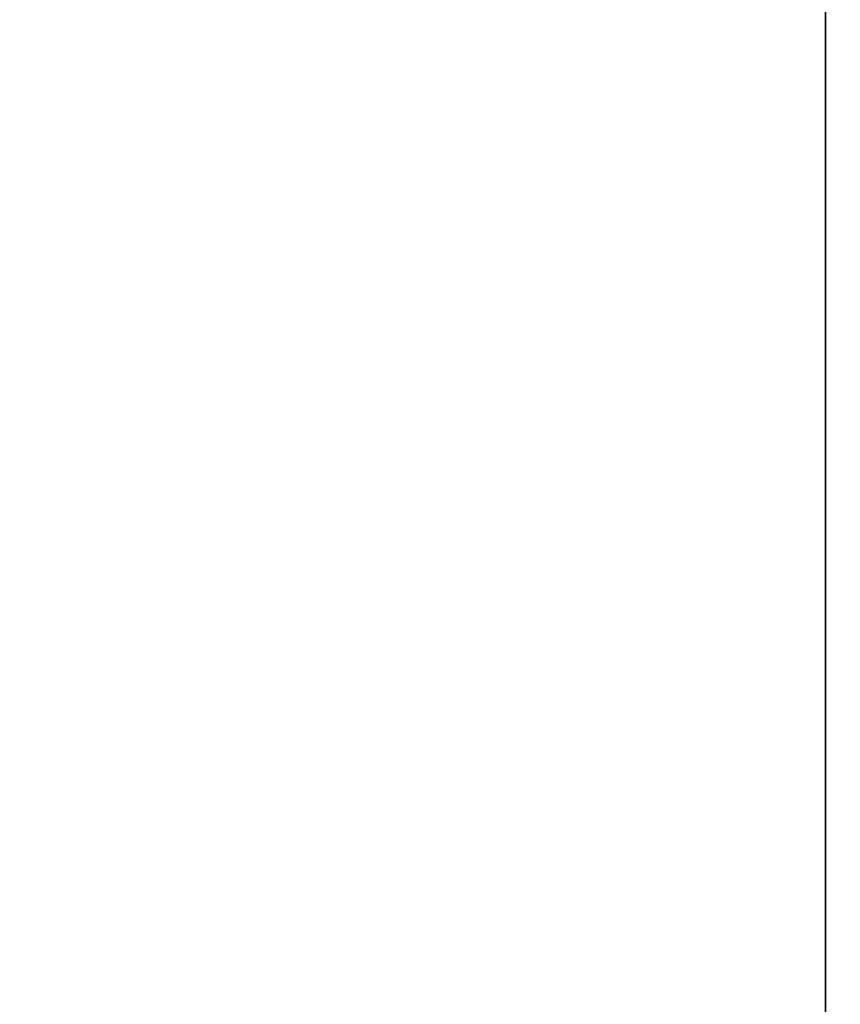
# Model space of a CAD drawing. Units: inches. Extents: x -0.2 to 27, y -40 to 0.
# Drawn here: x 25.8 to 26.2, y -14.4 to -14 of the extents above; entities that cross this region are included whole.
import ezdxf

# ---------------------------------------------------------------- set-up
doc = ezdxf.new("R2010")
doc.units = ezdxf.units.IN
doc.header["$MEASUREMENT"] = 0
for name, color, linetype in [('A-FURN-3-STORAGE-LOWER-WOOD-SHELF-ABS-WRAP', 250, 'Continuous'), ('A-FURN-3-STORAGE-LOWER-WOOD-SHELF-CORE-EDGE-HORIZONTAL', 255, 'Continuous'), ('A-FURN-3-STORAGE-LOWER-WOOD-SHELF-CORE-SURFACE-HORIZONTAL', 255, 'Continuous'), ('A-FURN-3-STORAGE-LOWER-WOOD-TOP-SURFACE-HORIZONTAL', 255, 'Continuous')]:
    doc.layers.add(name, color=color, linetype=linetype)

msp = doc.modelspace()

# ---------------------------------------------------------------- linework, layer by layer
at = {"layer": 'A-FURN-3-STORAGE-LOWER-WOOD-SHELF-ABS-WRAP'}
for points in [[(26.25, -0.875, 4.37497), (26.25, -38.18664, 4.37497), (0.75, -38.18664, 4.37497), (0.75, -0.875, 4.37497)], [(0.75, -0.875, 4.4531), (0.75, -38.18649, 4.4531), (26.25, -38.18649, 4.4531), (26.25, -0.875, 4.4531)], [(26.25, -0.875, 35.70897), (26.25, -38.18664, 35.70897), (0.75, -38.18664, 35.70897), (0.75, -0.875, 35.70897)], [(0.75, -0.875, 35.7871), (0.75, -38.18649, 35.7871), (26.25, -38.18649, 35.7871), (26.25, -0.875, 35.7871)], [(26.15625, -0.875, 51.654), (26.15625, -37.60744, 51.654), (13.96875, -37.60744, 51.654), (13.96875, -0.875, 51.654)], [(13.96875, -0.875, 51.73212), (13.96875, -37.60729, 51.73212), (26.15625, -37.60729, 51.73212), (26.15625, -0.875, 51.73212)], [(26.15625, -0.875, 67.599), (26.15625, -37.60744, 67.599), (13.96875, -37.60744, 67.599), (13.96875, -0.875, 67.599)], [(13.96875, -0.875, 67.67712), (13.96875, -37.60729, 67.67712), (26.15625, -37.60729, 67.67712), (26.15625, -0.875, 67.67712)]]:
    msp.add_3dface(points, dxfattribs=at)
at = {"layer": 'A-FURN-3-STORAGE-LOWER-WOOD-SHELF-ABS-WRAP', "invisible_edges": 1}
for points in [[(26.15625, -37.60729, 51.73212), (26.15625, -37.60744, 51.654), (26.15625, -0.875, 51.654), (26.15625, -0.875, 51.73212)], [(26.15625, -37.60729, 67.67712), (26.15625, -37.60744, 67.599), (26.15625, -0.875, 67.599), (26.15625, -0.875, 67.67712)]]:
    msp.add_3dface(points, dxfattribs=at)
at = {"layer": 'A-FURN-3-STORAGE-LOWER-WOOD-SHELF-CORE-EDGE-HORIZONTAL', "invisible_edges": 1}
for points in [[(26.15625, -37.60744, 51.654), (26.15625, -37.8583, 50.904), (26.15625, -0.875, 50.904), (26.15625, -0.875, 51.654)], [(26.15625, -37.60744, 67.599), (26.15625, -37.8583, 66.849), (26.15625, -0.875, 66.849), (26.15625, -0.875, 67.599)]]:
    msp.add_3dface(points, dxfattribs=at)
at = {"layer": 'A-FURN-3-STORAGE-LOWER-WOOD-SHELF-CORE-SURFACE-HORIZONTAL'}
for points in [[(26.25, -0.875, 3.62497), (26.25, -38.4375, 3.62497), (0.75, -38.4375, 3.62497), (0.75, -0.875, 3.62497)], [(26.25, -0.875, 34.95897), (26.25, -38.4375, 34.95897), (0.75, -38.4375, 34.95897), (0.75, -0.875, 34.95897)], [(26.15625, -0.875, 50.904), (26.15625, -37.8583, 50.904), (13.96875, -37.8583, 50.904), (13.96875, -0.875, 50.904)], [(26.15625, -0.875, 66.849), (26.15625, -37.8583, 66.849), (13.96875, -37.8583, 66.849), (13.96875, -0.875, 66.849)]]:
    msp.add_3dface(points, dxfattribs=at)
at = {"layer": 'A-FURN-3-STORAGE-LOWER-WOOD-TOP-SURFACE-HORIZONTAL'}
for points in [[(0.01803, -0.125, 83.99997), (0.01803, -39.875, 83.99997), (26.98197, -39.875, 83.99997), (26.98197, -0.125, 83.99997)], [(0.01803, -39.875, 83.24997), (0.01803, -0.125, 83.24997), (26.98197, -0.125, 83.24997), (26.98197, -39.875, 83.24997)]]:
    msp.add_3dface(points, dxfattribs=at)

doc.saveas('drawing.dxf')
